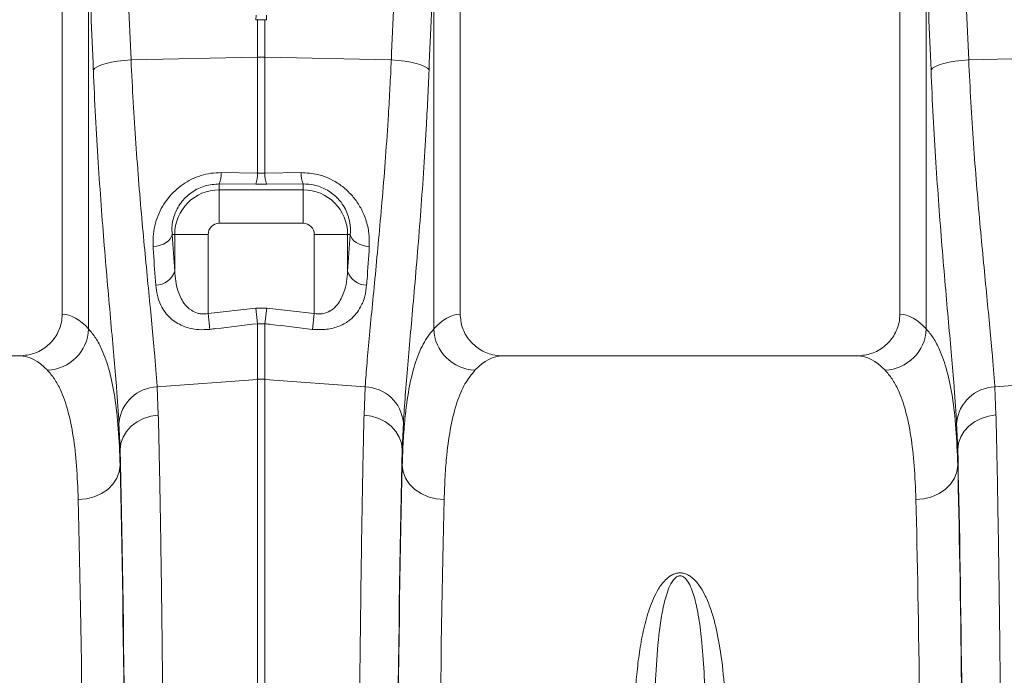
# Model space of a CAD drawing. Units: millimetres. Extents: x 428 to 6066, y -4147 to -194.
# Drawn here: x 2110 to 2345, y -2672 to -2516 of the extents above; entities that cross this region are included whole.
import ezdxf

# ---------------------------------------------------------------- set-up
doc = ezdxf.new("R2010")
doc.units = ezdxf.units.MM
doc.layers.add('ACO_DRAINAGE', color=7, linetype='Continuous')

# ---------------------------------------------------------------- blocks, each defined once
blk = doc.blocks.new('ACO - 32821 - FRONT')
at = {"layer": 'ACO_DRAINAGE', "linetype": 'Continuous', "lineweight": 0}
for p, q in [((652.5, 727.5), (652.5, 589.99)), ((747.5, 589.99), (747.5, 727.5)), ((852.5, 727.5), (852.5, 589.99)), ((658.8, 586.43), (658.8, 675.11)), ((741.2, 675.11), (741.2, 586.43)), ((858.79, 586.43), (858.79, 675.18)), ((698.77, 661.31), (698.72, 660.24)), ((701.23, 661.31), (701.28, 660.24)), ((698.72, 660.24), (699.13, 660.23)), ((699.13, 651.29), (699.13, 660.23)), ((700.87, 660.23), (701.28, 660.24)), ((700.87, 660.23), (700.87, 651.29)), ((668.93, 650.65), (699.13, 651.29)), ((699.13, 623.64), (699.13, 651.29)), ((700.87, 651.29), (700.87, 623.64)), ((731.07, 650.65), (700.87, 651.29)), ((868.93, 650.65), (899.13, 651.29)), ((660.32, 648.65), (660.97, 649.05)), ((660.97, 649.05), (661.87, 649.43)), ((661.87, 649.43), (662.98, 649.77)), ((662.98, 649.77), (664.28, 650.07)), ((664.28, 650.07), (665.73, 650.32)), ((665.73, 650.32), (667.29, 650.52)), ((667.29, 650.52), (668.93, 650.65)), ((732.71, 650.52), (731.07, 650.65)), ((734.27, 650.32), (732.71, 650.52)), ((735.72, 650.07), (734.27, 650.32)), ((737.02, 649.77), (735.72, 650.07)), ((738.13, 649.43), (737.02, 649.77)), ((739.03, 649.05), (738.13, 649.43)), ((739.68, 648.65), (739.03, 649.05)), ((860.32, 648.65), (860.97, 649.05)), ((860.97, 649.05), (861.87, 649.43)), ((861.87, 649.43), (862.98, 649.77)), ((862.98, 649.77), (864.28, 650.07)), ((864.28, 650.07), (865.73, 650.32)), ((865.73, 650.32), (867.29, 650.52)), ((867.29, 650.52), (868.93, 650.65)), ((659.93, 648.24), (660.32, 648.65)), ((740.07, 648.24), (739.68, 648.65)), ((859.93, 648.24), (860.32, 648.65)), ((690.44, 623.74), (699.13, 623.64)), ((699.13, 623.64), (700.87, 623.64)), ((700.87, 623.64), (709.56, 623.74)), ((690, 621.05), (690, 619.64)), ((698.69, 620.97), (690, 621.05)), ((701.31, 620.97), (698.69, 620.97)), ((710, 621.05), (701.31, 620.97)), ((710, 621.05), (710, 619.64)), ((690, 611.67), (690, 619.64)), ((690, 619.64), (710, 619.64)), ((710, 611.67), (710, 619.64)), ((710, 611.67), (690, 611.67)), ((678.59, 608.47), (678.73, 609)), ((678.73, 609), (679.36, 609)), ((687.33, 609), (679.36, 609)), ((679.36, 600.22), (679.36, 609)), ((687.33, 609), (687.33, 590.1)), ((712.67, 590.1), (712.67, 609)), ((712.67, 609), (720.64, 609)), ((720.64, 609), (720.64, 600.22)), ((721.27, 609), (720.64, 609)), ((721.27, 609), (721.41, 608.47)), ((675.88, 606.39), (676.64, 606.69)), ((676.64, 606.69), (677.31, 607.06)), ((677.31, 607.06), (677.87, 607.49)), ((677.87, 607.49), (678.3, 607.96)), ((678.3, 607.96), (678.59, 608.47)), ((721.41, 608.47), (721.7, 607.96)), ((721.7, 607.96), (722.13, 607.49)), ((722.13, 607.49), (722.69, 607.06)), ((722.69, 607.06), (723.36, 606.69)), ((723.36, 606.69), (724.12, 606.39)), ((674.19, 606.04), (675.05, 606.17)), ((675.05, 606.17), (675.88, 606.39)), ((724.12, 606.39), (724.95, 606.17)), ((724.95, 606.17), (725.81, 606.04)), ((687.33, 590.1), (698.69, 591.42)), ((687.77, 586.34), (687.33, 590.1)), ((698.69, 591.42), (701.31, 591.42)), ((699.13, 587.68), (698.69, 591.42)), ((701.31, 591.42), (700.87, 587.68)), ((701.31, 591.42), (712.67, 590.1)), ((712.67, 590.1), (712.23, 586.34)), ((699.13, 574.4), (699.13, 587.68)), ((700.87, 587.68), (699.13, 587.68)), ((700.87, 587.68), (700.87, 574.4)), ((642.35, 580), (557.65, 580)), ((842.35, 580), (757.65, 580)), ((675.17, 572.61), (699.13, 574.4)), ((699.13, 392), (699.13, 574.4)), ((700.87, 574.4), (700.87, 392)), ((724.83, 572.61), (700.87, 574.4)), ((875.17, 572.61), (899.13, 574.4)), ((675.17, 572.61), (675.44, 565.87)), ((724.56, 565.87), (724.83, 572.61)), ((875.17, 572.61), (875.44, 565.9)), ((668.98, 563.21), (670.35, 564.23)), ((670.35, 564.23), (671.92, 565.03)), ((671.92, 565.03), (673.63, 565.59)), ((673.63, 565.59), (675.44, 565.87)), ((726.37, 565.59), (724.56, 565.87)), ((728.08, 565.03), (726.37, 565.59)), ((729.65, 564.23), (728.08, 565.03)), ((731.02, 563.21), (729.65, 564.23)), ((868.97, 563.23), (870.34, 564.25)), ((870.34, 564.25), (871.91, 565.06)), ((871.91, 565.06), (873.63, 565.61)), ((873.63, 565.61), (875.44, 565.9)), ((666.32, 557.66), (666.05, 564.07)), ((667.02, 560.63), (667.86, 561.99)), ((667.86, 561.99), (668.98, 563.21)), ((732.14, 561.99), (731.02, 563.21)), ((732.98, 560.63), (732.14, 561.99)), ((733.95, 564.07), (733.68, 557.66)), ((866.31, 557.68), (866.05, 564.07)), ((867.02, 560.65), (867.85, 562.01)), ((867.85, 562.01), (868.97, 563.23)), ((666.5, 559.17), (667.02, 560.63)), ((733.5, 559.17), (732.98, 560.63)), ((866.5, 559.19), (867.02, 560.65)), ((666.32, 557.66), (666.5, 559.17)), ((666.32, 557.66), (666.32, 553.9)), ((733.68, 557.66), (733.5, 559.17)), ((733.68, 553.9), (733.68, 557.66)), ((866.31, 557.68), (866.5, 559.19)), ((866.31, 557.68), (866.31, 553.92)), ((666.32, 553.9), (666.11, 552.31)), ((733.68, 553.9), (733.89, 552.31)), ((866.31, 553.92), (866.11, 552.33)), ((665.53, 550.79), (664.6, 549.38)), ((666.11, 552.31), (665.53, 550.79)), ((733.89, 552.31), (734.47, 550.79)), ((734.47, 550.79), (735.4, 549.38)), ((865.52, 550.81), (864.59, 549.4)), ((866.11, 552.33), (865.52, 550.81)), ((663.35, 548.14), (661.84, 547.13)), ((664.6, 549.38), (663.35, 548.14)), ((735.4, 549.38), (736.65, 548.14)), ((736.65, 548.14), (738.16, 547.13)), ((863.35, 548.17), (861.84, 547.15)), ((864.59, 549.4), (863.35, 548.17)), ((658.26, 545.89), (656.32, 545.72)), ((660.12, 546.37), (658.26, 545.89)), ((661.84, 547.13), (660.12, 546.37)), ((738.16, 547.13), (739.88, 546.37)), ((739.88, 546.37), (741.74, 545.89)), ((741.74, 545.89), (743.68, 545.72)), ((858.25, 545.91), (856.32, 545.74)), ((860.12, 546.39), (858.25, 545.91)), ((861.84, 547.15), (860.12, 546.39))]:
    blk.add_line(p, q, dxfattribs=at)
for centre, radius, start, end in [((700, 610.05), 41.25, 88.7893, 91.2107), ((683.17, 623.54), 7.27, 339.9987, 1.6164), ((691.93, 623.44), 7.2, 339.8973, 1.5979), ((708.07, 623.44), 7.2, 178.4021, 200.1027), ((716.83, 623.54), 7.27, 178.3836, 200.0013), ((690, 609), 10.64, 90, 180), ((710, 609), 10.64, 0, 90), ((690, 609), 2.67, 90, 180), ((710, 609), 2.67, 0, 90), ((674.92, 601.55), 4.64, 268.7734, 343.423), ((725.08, 601.55), 4.64, 196.577, 271.2266), ((648.58, 586.83), 10.23, 272.0908, 357.7426), ((751.42, 586.83), 10.23, 182.2574, 267.9092), ((848.57, 586.83), 10.23, 272.0903, 357.744), ((700, 562.77), 11.67, 85.7157, 94.2843), ((675.45, 563.17), 9.44, 91.6856, 174.5016), ((724.55, 563.17), 9.44, 5.4984, 88.3144), ((875.45, 563.17), 9.44, 91.6844, 174.5027)]:
    blk.add_arc(centre, radius, start, end, dxfattribs=at)
for centre, major_axis, ratio, start_param, end_param in [((165.52, 140.69), (48.78, 2053.76), 0.247186, 4.969186, 4.982717), ((1234.48, 140.69), (-48.78, 2053.76), 0.247186, 1.300468, 1.314), ((365.52, 140.76), (48.78, 2053.76), 0.247186, 4.969152, 4.982717), ((166.39, 138.28), (47.7, 2053.76), 0.242345, 4.968944, 4.982475), ((1233.61, 138.28), (-47.7, 2053.76), 0.242345, 1.300711, 1.314242), ((366.39, 138.35), (47.7, 2053.76), 0.242345, 4.96891, 4.982475), ((687.26, 681.55), (0, 121.53), 0.087491, 2.210509, 2.303894), ((712.74, 681.55), (0, 121.53), 0.087491, 3.979291, 4.072677), ((652.19, 392), (0, 198), 0.176327, 6.092888, 6.274415), ((747.81, 392), (0, 198), 0.176327, 0.00877, 0.190297), ((852.19, 392), (0, 198), 0.176327, 6.092976, 6.274415), ((642.35, 392), (0, 188), 0.185706, 6.092888, 6.283185), ((757.65, 392), (0, 188), 0.185706, 0, 0.190297), ((842.35, 392), (0, 188), 0.185706, 6.092976, 6.283185), ((664.34, 392), (0, 200.72), 0.017455, 4.712389, 5.683191), ((735.66, 392), (0, 200.72), 0.017455, 0.599994, 1.570796), ((864.33, 392), (0, 200.72), 0.017483, 4.90607, 5.683381), ((664.33, 392), (0, 198), 0.017455, 4.712389, 5.66973), ((735.67, 392), (0, 198), 0.017455, 0.613455, 1.570796), ((864.32, 392), (0, 198), 0.017483, 4.926729, 5.66992), ((654.33, 392), (0, 188), 0.018384, 4.712389, 5.66973), ((745.67, 392), (0, 188), 0.018384, 0.613455, 1.570796), ((854.32, 392), (0, 188), 0.018413, 4.926729, 5.66992)]:
    blk.add_ellipse(centre, major_axis=major_axis, ratio=ratio, start_param=start_param, end_param=end_param, dxfattribs=at)
for points, knots in [([(700.87, 660.23), (700.58, 660.23), (700, 660.23), (699.42, 660.23), (699.13, 660.23)], [0, 0, 0, 0, 0.497986, 1, 1, 1, 1]), ([(668.93, 650.65), (669.09, 647.27), (669.42, 640.49), (670.06, 630.59), (670.8, 620.92), (671.58, 611.73), (672.39, 603.1), (673.17, 595.04), (673.91, 587.49), (674.48, 581.34), (674.9, 576.4), (675.08, 573.87), (675.17, 572.61)], [0, 0, 0, 0, 0.105126, 0.211, 0.319211, 0.428217, 0.533336, 0.639171, 0.747258, 0.856124, 0.927947, 1, 1, 1, 1]), ([(724.83, 572.61), (724.97, 574.49), (725.24, 578.28), (725.85, 584.93), (726.56, 592.29), (727.34, 600.3), (728.15, 608.83), (728.95, 617.86), (729.71, 627.46), (730.31, 636.28), (730.76, 644.05), (730.97, 648.45), (731.07, 650.65)], [0, 0, 0, 0, 0.1059996, 0.2127418, 0.3218097, 0.4316771, 0.5377027, 0.6444651, 0.753568, 0.8634906, 0.9316439, 1, 1, 1, 1]), ([(868.93, 650.65), (869.09, 647.27), (869.42, 640.49), (870.06, 630.59), (870.79, 620.92), (871.58, 611.73), (872.39, 603.1), (873.17, 595.04), (873.9, 587.49), (874.48, 581.34), (874.9, 576.4), (875.08, 573.87), (875.17, 572.61)], [0, 0, 0, 0, 0.105126, 0.211001, 0.319212, 0.428218, 0.533337, 0.639173, 0.74726, 0.856126, 0.927948, 1, 1, 1, 1]), ([(666.05, 564.07), (665.96, 565.44), (665.78, 568.17), (665.38, 573.43), (664.83, 579.92), (664.11, 587.96), (663.34, 596.72), (662.55, 606.09), (661.78, 615.91), (661.07, 626.21), (660.42, 636.98), (660.09, 644.49), (659.93, 648.24)], [0, 0, 0, 0, 0.0714, 0.143031, 0.248306, 0.353583, 0.461854, 0.570126, 0.676086, 0.782045, 0.891023, 1, 1, 1, 1]), ([(740.07, 648.24), (739.97, 645.87), (739.77, 641.14), (739.33, 632.89), (738.76, 623.58), (738.02, 613.32), (737.23, 603.45), (736.44, 594.16), (735.67, 585.59), (734.98, 577.7), (734.37, 570.41), (734.09, 566.18), (733.95, 564.07)], [0, 0, 0, 0, 0.0685338, 0.1372647, 0.2439124, 0.3505606, 0.4602824, 0.5700037, 0.6759613, 0.7819175, 0.8909599, 1, 1, 1, 1]), ([(866.05, 564.07), (865.96, 565.43), (865.78, 568.17), (865.37, 573.43), (864.83, 579.92), (864.11, 587.96), (863.34, 596.72), (862.55, 606.09), (861.78, 615.91), (861.07, 626.21), (860.42, 636.98), (860.09, 644.49), (859.93, 648.24)], [0, 0, 0, 0, 0.071398, 0.143028, 0.248304, 0.353581, 0.461853, 0.570125, 0.676085, 0.782044, 0.891022, 1, 1, 1, 1]), ([(674.19, 606.04), (674.17, 606.87), (674.13, 608.51), (674.55, 611.04), (675.3, 613.44), (676.39, 615.69), (677.75, 617.68), (679.39, 619.46), (681.25, 620.97), (683.35, 622.2), (685.62, 623.1), (688.01, 623.66), (689.63, 623.71), (690.44, 623.74)], [0, 0, 0, 0, 0.104603, 0.2085503, 0.3124382, 0.4041488, 0.4958043, 0.5809797, 0.6661096, 0.7498977, 0.8336587, 0.9168271, 1, 1, 1, 1]), ([(709.56, 623.74), (710.87, 623.66), (713.05, 623.54), (715.95, 622.52), (718.37, 621.25), (720.59, 619.51), (722.51, 617.38), (723.99, 615.02), (725.14, 612.3), (725.84, 609.26), (725.82, 607.12), (725.81, 606.04)], [0, 0, 0, 0, 0.133314, 0.22341, 0.313537, 0.416988, 0.520538, 0.624697, 0.728942, 0.864402, 1, 1, 1, 1]), ([(690, 621.05), (688.85, 620.96), (686.54, 620.79), (683.38, 619.2), (680.89, 616.87), (679.52, 614.45), (678.89, 612.34), (678.65, 610.64), (678.7, 609.55), (678.73, 609)], [0, 0, 0, 0, 0.159728, 0.320797, 0.487447, 0.672136, 0.779428, 0.888751, 1, 1, 1, 1]), ([(721.27, 609), (721.3, 609.7), (721.35, 611.11), (720.92, 613.16), (720.15, 615.04), (718.95, 616.95), (717.5, 618.41), (715.54, 619.74), (714.13, 620.38), (712.05, 620.94), (710.92, 621), (710, 621.05)], [0, 0, 0, 0, 0.140647, 0.284795, 0.389021, 0.495948, 0.657831, 0.698505, 0.842733, 0.871619, 1, 1, 1, 1]), ([(674.82, 596.91), (674.63, 599.43), (674.42, 602.41), (674.22, 605.56), (674.19, 606.04)], [0, 0, 0, 0, 0.846288, 1, 1, 1, 1]), ([(725.81, 606.04), (725.64, 603.41), (725.44, 600.3), (725.22, 597.36), (725.18, 596.91)], [0, 0, 0, 0, 0.846289, 1, 1, 1, 1]), ([(679.36, 600.22), (679.42, 599.44), (679.54, 597.86), (680.14, 595.26), (681.23, 592.78), (682.95, 590.98), (684.5, 590.25), (685.87, 589.95), (686.76, 590.04), (687.33, 590.1)], [0, 0, 0, 0, 0.164707, 0.329246, 0.565087, 0.737672, 0.840787, 0.896414, 1, 1, 1, 1]), ([(712.67, 590.1), (713.24, 590.04), (713.94, 589.96), (715.23, 590.17), (716, 590.47), (717.18, 591.18), (718.17, 592.13), (719.14, 593.66), (719.89, 595.45), (720.44, 597.65), (720.57, 599.36), (720.64, 600.22)], [0, 0, 0, 0, 0.10296, 0.126771, 0.24207, 0.25816, 0.404043, 0.521761, 0.642298, 0.819646, 1, 1, 1, 1]), ([(687.77, 586.34), (686.83, 586.28), (685.29, 586.18), (683.2, 586.51), (681.99, 586.87), (680.81, 587.35), (679.66, 587.95), (678.23, 589.04), (676.98, 590.42), (675.91, 592.23), (675.12, 594.39), (674.92, 596.07), (674.82, 596.91)], [0, 0, 0, 0, 0.1201551, 0.199892, 0.2825865, 0.2992028, 0.3878371, 0.4790091, 0.5906471, 0.7049882, 0.8510011, 1, 1, 1, 1]), ([(725.18, 596.91), (725.07, 596.01), (724.85, 594.19), (723.95, 591.91), (722.73, 590.04), (721.12, 588.42), (718.8, 587.05), (715.66, 586.17), (713.37, 586.28), (712.23, 586.34)], [0, 0, 0, 0, 0.159211, 0.321967, 0.435815, 0.552435, 0.705456, 0.85317, 1, 1, 1, 1]), ([(642.35, 580), (643.5, 580.11), (645.81, 580.34), (648.89, 582.11), (651.18, 584.7), (652.34, 587.5), (652.46, 589.31), (652.5, 589.99)], [0, 0, 0, 0, 0.219162, 0.438384, 0.65581, 0.869757, 1, 1, 1, 1]), ([(747.5, 589.99), (747.61, 588.88), (747.83, 586.66), (749.54, 583.7), (752.06, 581.44), (754.92, 580.19), (756.85, 580.06), (757.65, 580)], [0, 0, 0, 0, 0.210501, 0.420959, 0.632716, 0.847641, 1, 1, 1, 1]), ([(842.35, 580), (843.5, 580.11), (845.81, 580.34), (848.89, 582.11), (851.18, 584.7), (852.34, 587.5), (852.46, 589.31), (852.5, 589.99)], [0, 0, 0, 0, 0.219162, 0.438384, 0.65581, 0.869757, 1, 1, 1, 1]), ([(658.8, 586.43), (659.38, 585.72), (660.56, 584.32), (662.25, 581.08), (663.83, 576.57), (665.11, 570.27), (665.98, 562.83), (666.2, 556.88), (666.32, 553.9)], [0, 0, 0, 0, 0.124773, 0.249931, 0.434821, 0.619711, 0.809854, 1, 1, 1, 1]), ([(699.13, 587.68), (695.82, 587.29), (692.03, 586.84), (688.24, 586.4), (687.77, 586.34)], [0, 0, 0, 0, 0.874029, 1, 1, 1, 1]), ([(712.23, 586.34), (708.92, 586.73), (705.14, 587.18), (701.35, 587.63), (700.87, 587.68)], [0, 0, 0, 0, 0.874029, 1, 1, 1, 1]), ([(733.68, 553.9), (733.75, 555.87), (733.88, 559.81), (734.37, 565.98), (735.21, 572.26), (736.65, 578.19), (738.57, 583.08), (740.32, 585.31), (741.2, 586.43)], [0, 0, 0, 0, 0.12422, 0.248816, 0.433337, 0.619119, 0.808874, 1, 1, 1, 1]), ([(858.79, 586.43), (859.38, 585.73), (860.55, 584.32), (862.25, 581.09), (863.82, 576.58), (865.11, 570.29), (865.97, 562.85), (866.2, 556.9), (866.31, 553.92)], [0, 0, 0, 0, 0.124687, 0.249757, 0.43469, 0.619623, 0.80981, 1, 1, 1, 1]), ([(656.32, 545.72), (656.21, 548.46), (656, 553.95), (655.18, 560.98), (653.93, 567.09), (652.36, 571.48), (650.67, 574.6), (649.52, 575.94), (648.95, 576.61)], [0, 0, 0, 0, 0.184269, 0.369806, 0.559399, 0.750419, 0.875008, 1, 1, 1, 1]), ([(751.05, 576.61), (750.22, 575.58), (748.55, 573.53), (746.66, 569), (745.21, 563.35), (744.36, 557.28), (743.88, 551.34), (743.75, 547.59), (743.68, 545.72)], [0, 0, 0, 0, 0.1842666, 0.3698442, 0.5595593, 0.7507008, 0.8751564, 1, 1, 1, 1]), ([(856.32, 545.74), (856.21, 548.48), (855.99, 553.97), (855.18, 561), (853.93, 567.1), (852.36, 571.49), (850.67, 574.61), (849.52, 575.94), (848.95, 576.61)], [0, 0, 0, 0, 0.184312, 0.369892, 0.559528, 0.750593, 0.875096, 1, 1, 1, 1]), ([(675.44, 565.87), (675.49, 563.95), (675.58, 560.11), (675.71, 554.12), (675.82, 548.11), (675.93, 542.1), (676.03, 535.8), (676.13, 529.21), (676.22, 522.31), (676.31, 515.14), (676.4, 507.71), (676.47, 500.14), (676.55, 492.45), (676.61, 484.68), (676.68, 476.69), (676.73, 468.52), (676.78, 460.14), (676.83, 451.59), (676.87, 442.88), (676.9, 433.58), (676.93, 423.69), (676.95, 413.21), (676.97, 402.64), (676.97, 395.55), (676.97, 392)], [0, 0, 0, 0, 0.0489677, 0.0979354, 0.1405721, 0.1833933, 0.2262144, 0.2696504, 0.3130864, 0.3571522, 0.401218, 0.4454866, 0.4881233, 0.5309445, 0.5737657, 0.6172019, 0.6606381, 0.7047043, 0.7487705, 0.7930395, 0.8445179, 0.8959962, 0.9479318, 1, 1, 1, 1]), ([(723.03, 392), (723.03, 395.33), (723.03, 402.01), (723.04, 411.58), (723.06, 420.68), (723.08, 429.34), (723.11, 437.96), (723.15, 446.56), (723.19, 455.12), (723.24, 463.62), (723.29, 472.03), (723.35, 480.22), (723.42, 488.16), (723.48, 495.88), (723.56, 503.43), (723.64, 510.86), (723.73, 518.1), (723.82, 525.18), (723.91, 532.04), (724.02, 539.02), (724.14, 546.06), (724.27, 553.07), (724.41, 559.73), (724.51, 563.83), (724.56, 565.87)], [0, 0, 0, 0, 0.048912, 0.097935, 0.140638, 0.18334, 0.22646, 0.269579, 0.313321, 0.357062, 0.401241, 0.44542, 0.488122, 0.530825, 0.573944, 0.617063, 0.660805, 0.704546, 0.748725, 0.792903, 0.844351, 0.895927, 0.947897, 1, 1, 1, 1]), ([(875.44, 565.9), (875.49, 563.98), (875.58, 560.13), (875.72, 553.54), (875.85, 546.18), (875.99, 537.98), (876.13, 529.25), (876.25, 520), (876.37, 510.24), (876.47, 500.2), (876.57, 489.91), (876.66, 479.42), (876.73, 468.56), (876.8, 457.34), (876.86, 445.81), (876.9, 434.21), (876.93, 422.57), (876.95, 414.8), (876.96, 410.91)], [0, 0, 0, 0, 0.053895, 0.107912, 0.170803, 0.233743, 0.296634, 0.361353, 0.426124, 0.490842, 0.553733, 0.616673, 0.679565, 0.744284, 0.809055, 0.873774, 0.936789, 1, 1, 1, 1]), ([(789, 492.8), (789.13, 495.92), (789.33, 500.86), (790.01, 507.32), (790.79, 512.42), (791.9, 517.37), (793.25, 521.36), (794.8, 524.41), (796.18, 526.31), (797.67, 527.56), (798.9, 528.09), (799.88, 528.24), (800.88, 528.15), (801.87, 527.78), (802.87, 527.13), (803.79, 526.25), (804.86, 524.89), (806.04, 522.86), (807.18, 520.12), (808.48, 515.92), (809.7, 509.9), (810.63, 501.87), (810.88, 495.83), (811, 492.8)], [0, 0, 0, 0, 0.1145184, 0.1814288, 0.2485078, 0.3163178, 0.3845891, 0.4195386, 0.4550575, 0.4774171, 0.4898465, 0.4987349, 0.507628, 0.5201522, 0.5324881, 0.5497867, 0.567458, 0.600161, 0.6442187, 0.6885686, 0.7783742, 0.8888503, 1, 1, 1, 1]), ([(806.05, 495.03), (805.98, 497.88), (805.84, 503.58), (805.34, 511), (804.55, 517.48), (803.66, 521.88), (802.57, 524.88), (801.86, 526.27), (801.09, 527.08), (800.69, 527.35), (800.37, 527.47), (800.16, 527.52), (799.88, 527.52), (799.66, 527.48), (799.27, 527.34), (798.66, 526.89), (797.87, 525.79), (797.13, 524.14), (796.28, 521.43), (795.55, 517.88), (794.73, 511.89), (794.21, 504.64), (794.01, 498.33), (793.96, 495.33), (793.95, 495.03)], [0, 0, 0, 0, 0.115736, 0.232003, 0.322375, 0.413227, 0.444981, 0.476834, 0.486808, 0.493692, 0.49548, 0.49876, 0.500719, 0.504195, 0.506097, 0.515002, 0.534053, 0.567773, 0.601874, 0.670772, 0.739951, 0.879524, 0.987867, 1, 1, 1, 1])]:
    blk.add_open_spline(points, degree=3, knots=knots, dxfattribs=at)

msp = doc.modelspace()

# ---------------------------------------------------------------- block references
at = {"layer": 'ACO_DRAINAGE'}
msp.add_blockref('ACO - 32821 - FRONT', (1467.84, -3175.79), dxfattribs=at)

doc.saveas('drawing.dxf')
